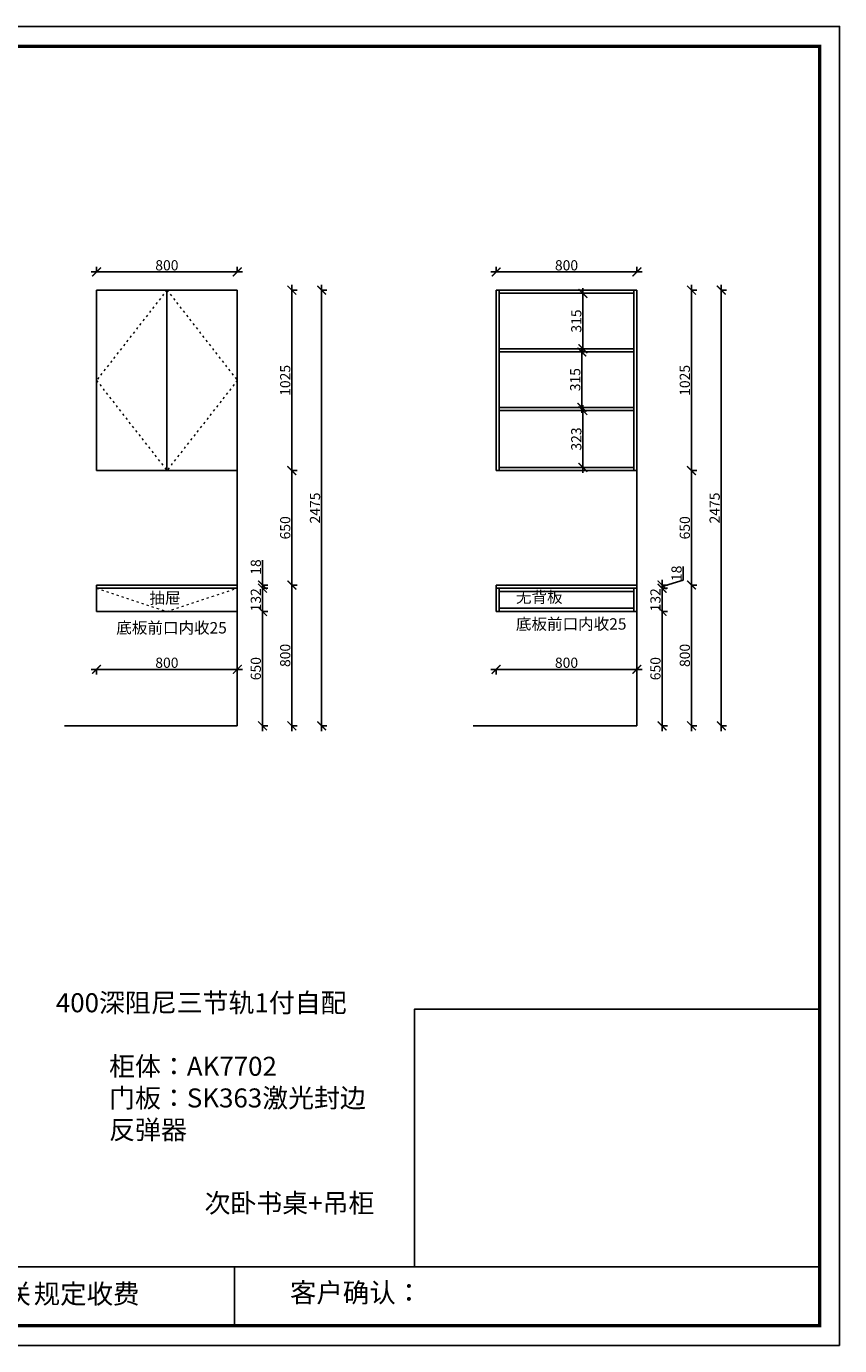
# Model space of a CAD drawing. Units: millimetres. Extents: x 36528 to 47281, y -34827 to -27333.
# Drawn here: x 42659 to 47281, y -34827 to -27333 of the extents above; entities that cross this region are included whole.
import ezdxf

# ---------------------------------------------------------------- set-up
doc = ezdxf.new("R2010")
doc.units = ezdxf.units.MM
doc.linetypes.add('ACAD_ISO03W100', pattern=[30, 12, -18])
doc.layers.add('1', color=7, linetype='Continuous', lineweight=20)
doc.styles.get("Standard").update_dxf_attribs({"font": 'arial.ttf'})
doc.dimstyles.new('ISO-25', dxfattribs={"dimtxt": 80, "dimasz": 55, "dimexe": 50, "dimexo": 50, "dimtad": 1, "dimdec": 0, "dimtxsty": 'Standard', "dimblk": 'ARCHTICK', "dimcen": 3, "dimdle": 50, "dimadec": 0, "dimazin": 0, "dimtfac": 1, "dimtdec": 0, "dimtmove": 0, "dimatfit": 3, "dimfxl": 50, "dimfxlon": 1, "dimarcsym": 0})

# ---------------------------------------------------------------- blocks, each defined once
blk = doc.blocks.new('4+984+4+')
at = {"color": 0, "linetype": 'ByBlock', "lineweight": -3}
for p, q in [((647911.7, -724499.3), (656587.7, -724499.3)), ((653117.1, -724499.3), (653117.1, -724847.6))]:
    blk.add_line(p, q, dxfattribs=at)
blk.add_lwpolyline([(656705.6, -724965.5), (645484.2, -724965.5), (645484.2, -717145.5), (656705.6, -717145.5)], close=True, dxfattribs=at)
blk.add_lwpolyline([(656705.6, -724965.5), (645484.2, -724965.5), (645484.2, -717145.5), (656705.6, -717145.5)], close=True, dxfattribs=at)
blk.add_lwpolyline([(656705.6, -724965.5), (645484.2, -724965.5), (645484.2, -717145.5), (656705.6, -717145.5)], close=True, dxfattribs=at)
at = {"color": 0, "linetype": 'ByBlock', "lineweight": -3, "const_width": 19.5}
blk.add_lwpolyline([(656587.7, -724847.6), (645602.3, -724847.6), (645602.3, -717263.4), (656587.7, -717263.4)], close=True, dxfattribs=at)
blk.add_lwpolyline([(656587.7, -724847.6), (645602.3, -724847.6), (645602.3, -717263.4), (656587.7, -717263.4)], close=True, dxfattribs=at)
blk.add_lwpolyline([(656587.7, -724847.6), (645602.3, -724847.6), (645602.3, -717263.4), (656587.7, -717263.4)], close=True, dxfattribs=at)
blk.add_lwpolyline([(656587.7, -724499.3), (654184.9, -724499.3), (654184.9, -722970.6), (656587.7, -722970.6)], close=True)
at = {"color": 0, "linetype": 'ByBlock', "lineweight": -3, "char_height": 114.904, "attachment_point": 1}
for s, insert in [('{\\fSimSun|b0|i0|c134|p54;备注：设计方案一经确认不再更改 ，如改制按公司相关规定收费}', (648128.1, -724601.4)), ('{\\fSimSun|b0|i0|c134|p54;客户确认：}', (653445.5, -724593.9))]:
    blk.add_mtext(s, dxfattribs=dict(at, insert=insert))
blk = doc.blocks.new('_ArchTick')
at = {"color": 0, "linetype": 'ByBlock', "const_width": 0.15}
blk.add_lwpolyline([(-0.5, -0.5), (0.5, 0.5)], dxfattribs=at)
blk = doc.blocks.new('*D26')
at = {"color": 1, "lineweight": -2, "transparency": 16777216}
for p, q in [((44000.6, -31336.9), (44000.6, -30626.9)), ((43997.6, -30656.9), (44030.6, -30656.9)), ((43997.6, -31306.9), (44030.6, -31306.9))]:
    blk.add_line(p, q, dxfattribs=at)
at = {"layer": 'Defpoints', "color": 0, "transparency": 16777216}
for p in [(43857.3, -30656.9), (44000.6, -30656.9), (43857.3, -31306.9)]:
    blk.add_point(p, dxfattribs=at)
at = {"color": 1, "lineweight": -2, "transparency": 16777216, "xscale": 50, "yscale": 50, "zscale": 50}
for p, rotation in [((44000.6, -30656.9), 90), ((44000.6, -31306.9), 270)]:
    blk.add_blockref('_ArchTick', p, dxfattribs=dict(at, rotation=rotation))
at = {"color": 1, "transparency": 16777216, "insert": (43970.3, -30981.9), "char_height": 58, "attachment_point": 5, "rotation": 90}
blk.add_mtext('650', dxfattribs=at)
blk = doc.blocks.new('*D27')
at = {"color": 1, "lineweight": -2, "transparency": 16777216}
for p, q in [((44000.6, -30686.9), (44000.6, -30494.9)), ((43997.6, -30524.9), (44030.6, -30524.9)), ((43997.6, -30656.9), (44030.6, -30656.9))]:
    blk.add_line(p, q, dxfattribs=at)
at = {"layer": 'Defpoints', "color": 0, "transparency": 16777216}
for p in [(43857.3, -30524.9), (44000.6, -30524.9), (43857.3, -30656.9)]:
    blk.add_point(p, dxfattribs=at)
at = {"color": 1, "lineweight": -2, "transparency": 16777216, "xscale": 50, "yscale": 50, "zscale": 50}
for p, rotation in [((44000.6, -30524.9), 90), ((44000.6, -30656.9), 270)]:
    blk.add_blockref('_ArchTick', p, dxfattribs=dict(at, rotation=rotation))
at = {"color": 1, "transparency": 16777216, "insert": (43970.3, -30590.9), "char_height": 58, "attachment_point": 5, "rotation": 90}
blk.add_mtext('132', dxfattribs=at)
blk = doc.blocks.new('*D28')
at = {"color": 1, "lineweight": -2, "transparency": 16777216}
for p, q in [((44000.6, -30365.2), (44000.6, -30506.9)), ((44000.6, -30554.9), (44000.6, -30476.9)), ((43997.6, -30506.9), (44030.6, -30506.9)), ((43997.6, -30524.9), (44030.6, -30524.9))]:
    blk.add_line(p, q, dxfattribs=at)
at = {"layer": 'Defpoints', "color": 0, "transparency": 16777216}
for p in [(43857.3, -30506.9), (43857.3, -30524.9), (44000.6, -30506.9)]:
    blk.add_point(p, dxfattribs=at)
at = {"color": 1, "lineweight": -2, "transparency": 16777216, "xscale": 50, "yscale": 50, "zscale": 50}
for p, rotation in [((44000.6, -30506.9), 90), ((44000.6, -30524.9), 270)]:
    blk.add_blockref('_ArchTick', p, dxfattribs=dict(at, rotation=rotation))
at = {"color": 1, "transparency": 16777216, "insert": (43970.3, -30404.7), "char_height": 58, "attachment_point": 5, "rotation": 90}
blk.add_mtext('18', dxfattribs=at)
blk = doc.blocks.new('*D14')
at = {"color": 1, "lineweight": -2, "transparency": 16777216}
for p, q in [((44167.6, -30476.9), (44167.6, -31336.9)), ((44164.6, -30506.9), (44197.6, -30506.9)), ((44164.6, -31306.9), (44197.6, -31306.9))]:
    blk.add_line(p, q, dxfattribs=at)
at = {"layer": 'Defpoints', "color": 0, "transparency": 16777216}
for p in [(43857.3, -30506.9), (43857.3, -31306.9), (44167.6, -31306.9)]:
    blk.add_point(p, dxfattribs=at)
at = {"color": 1, "lineweight": -2, "transparency": 16777216, "xscale": 50, "yscale": 50, "zscale": 50}
for p, rotation in [((44167.6, -30506.9), 90), ((44167.6, -31306.9), 270)]:
    blk.add_blockref('_ArchTick', p, dxfattribs=dict(at, rotation=rotation))
at = {"color": 1, "transparency": 16777216, "insert": (44137.4, -30906.9), "char_height": 58, "attachment_point": 5, "rotation": 90}
blk.add_mtext('800', dxfattribs=at)
blk = doc.blocks.new('*D29')
at = {"color": 1, "lineweight": -2, "transparency": 16777216}
for p, q in [((43887.3, -30986.1), (43027.3, -30986.1)), ((43057.3, -30983.1), (43057.3, -31016.1)), ((43857.3, -30983.1), (43857.3, -31016.1))]:
    blk.add_line(p, q, dxfattribs=at)
at = {"layer": 'Defpoints', "color": 0, "transparency": 16777216}
for p in [(43057.3, -30626.2), (43857.3, -30656.9), (43057.3, -30986.1)]:
    blk.add_point(p, dxfattribs=at)
at = {"color": 1, "lineweight": -2, "transparency": 16777216, "xscale": 50, "yscale": 50, "zscale": 50, "rotation": 180}
blk.add_blockref('_ArchTick', (43057.3, -30986.1), dxfattribs=at)
at = {"color": 1, "lineweight": -2, "transparency": 16777216, "xscale": 50, "yscale": 50, "zscale": 50}
blk.add_blockref('_ArchTick', (43857.3, -30986.1), dxfattribs=at)
at = {"color": 1, "transparency": 16777216, "insert": (43457.3, -30955.9), "char_height": 58, "attachment_point": 5}
blk.add_mtext('800', dxfattribs=at)
blk = doc.blocks.new('*D30')
at = {"color": 1, "lineweight": -2, "transparency": 16777216}
for p, q in [((44164.6, -29856.9), (44197.6, -29856.9)), ((44167.6, -30536.9), (44167.6, -29826.9)), ((44164.6, -30506.9), (44197.6, -30506.9))]:
    blk.add_line(p, q, dxfattribs=at)
at = {"layer": 'Defpoints', "color": 0, "transparency": 16777216}
for p in [(43857.3, -29856.9), (44167.6, -29856.9), (43857.3, -30506.9)]:
    blk.add_point(p, dxfattribs=at)
at = {"color": 1, "lineweight": -2, "transparency": 16777216, "xscale": 50, "yscale": 50, "zscale": 50}
for p, rotation in [((44167.6, -29856.9), 90), ((44167.6, -30506.9), 270)]:
    blk.add_blockref('_ArchTick', p, dxfattribs=dict(at, rotation=rotation))
at = {"color": 1, "transparency": 16777216, "insert": (44137.4, -30181.9), "char_height": 58, "attachment_point": 5, "rotation": 90}
blk.add_mtext('650', dxfattribs=at)
blk = doc.blocks.new('*D31')
at = {"color": 1, "lineweight": -2, "transparency": 16777216}
for p, q in [((44164.6, -28831.9), (44197.6, -28831.9)), ((44167.6, -29886.9), (44167.6, -28801.9)), ((44164.6, -29856.9), (44197.6, -29856.9))]:
    blk.add_line(p, q, dxfattribs=at)
at = {"layer": 'Defpoints', "color": 0, "transparency": 16777216}
for p in [(43857.3, -28831.9), (44167.6, -28831.9), (43857.3, -29856.9)]:
    blk.add_point(p, dxfattribs=at)
at = {"color": 1, "lineweight": -2, "transparency": 16777216, "xscale": 50, "yscale": 50, "zscale": 50}
for p, rotation in [((44167.6, -28831.9), 90), ((44167.6, -29856.9), 270)]:
    blk.add_blockref('_ArchTick', p, dxfattribs=dict(at, rotation=rotation))
at = {"color": 1, "transparency": 16777216, "insert": (44137.4, -29344.4), "char_height": 58, "attachment_point": 5, "rotation": 90}
blk.add_mtext('1025', dxfattribs=at)
blk = doc.blocks.new('*D15')
at = {"color": 1, "lineweight": -2, "transparency": 16777216}
for p, q in [((44334, -28831.9), (44367, -28831.9)), ((44337, -28801.9), (44337, -31336.9)), ((44334, -31306.9), (44367, -31306.9))]:
    blk.add_line(p, q, dxfattribs=at)
at = {"layer": 'Defpoints', "color": 0, "transparency": 16777216}
for p in [(43857.3, -28831.9), (43857.3, -31306.9), (44337, -31306.9)]:
    blk.add_point(p, dxfattribs=at)
at = {"color": 1, "lineweight": -2, "transparency": 16777216, "xscale": 50, "yscale": 50, "zscale": 50}
for p, rotation in [((44337, -28831.9), 90), ((44337, -31306.9), 270)]:
    blk.add_blockref('_ArchTick', p, dxfattribs=dict(at, rotation=rotation))
at = {"color": 1, "transparency": 16777216, "insert": (44306.8, -30069.4), "char_height": 58, "attachment_point": 5, "rotation": 90}
blk.add_mtext('2475', dxfattribs=at)
blk = doc.blocks.new('*D32')
at = {"color": 1, "lineweight": -2, "transparency": 16777216}
for p, q in [((43057.3, -28731.5), (43057.3, -28698.5)), ((43857.3, -28731.5), (43857.3, -28698.5)), ((43027.3, -28728.5), (43887.3, -28728.5))]:
    blk.add_line(p, q, dxfattribs=at)
at = {"layer": 'Defpoints', "color": 0, "transparency": 16777216}
for p in [(43857.3, -28728.5), (43057.3, -28897.8), (43857.3, -28950.4)]:
    blk.add_point(p, dxfattribs=at)
at = {"color": 1, "lineweight": -2, "transparency": 16777216, "xscale": 50, "yscale": 50, "zscale": 50, "rotation": 180}
blk.add_blockref('_ArchTick', (43057.3, -28728.5), dxfattribs=at)
at = {"color": 1, "lineweight": -2, "transparency": 16777216, "xscale": 50, "yscale": 50, "zscale": 50}
blk.add_blockref('_ArchTick', (43857.3, -28728.5), dxfattribs=at)
at = {"color": 1, "transparency": 16777216, "insert": (43457.3, -28698.2), "char_height": 58, "attachment_point": 5}
blk.add_mtext('800', dxfattribs=at)
blk = doc.blocks.new('*D16')
at = {"color": 1, "lineweight": -2, "transparency": 16777216}
for p, q in [((46272.1, -31336.9), (46272.1, -30626.9)), ((46269.1, -30656.9), (46302.1, -30656.9)), ((46269.1, -31306.9), (46302.1, -31306.9))]:
    blk.add_line(p, q, dxfattribs=at)
at = {"layer": 'Defpoints', "color": 0, "transparency": 16777216}
for p in [(46128.8, -30656.9), (46272.1, -30656.9), (46128.8, -31306.9)]:
    blk.add_point(p, dxfattribs=at)
at = {"color": 1, "lineweight": -2, "transparency": 16777216, "xscale": 50, "yscale": 50, "zscale": 50}
for p, rotation in [((46272.1, -30656.9), 90), ((46272.1, -31306.9), 270)]:
    blk.add_blockref('_ArchTick', p, dxfattribs=dict(at, rotation=rotation))
at = {"color": 1, "transparency": 16777216, "insert": (46241.9, -30981.9), "char_height": 58, "attachment_point": 5, "rotation": 90}
blk.add_mtext('650', dxfattribs=at)
blk = doc.blocks.new('*D17')
at = {"color": 1, "lineweight": -2, "transparency": 16777216}
for p, q in [((46272.1, -30686.9), (46272.1, -30494.9)), ((46269.1, -30524.9), (46302.1, -30524.9)), ((46269.1, -30656.9), (46302.1, -30656.9))]:
    blk.add_line(p, q, dxfattribs=at)
at = {"layer": 'Defpoints', "color": 0, "transparency": 16777216}
for p in [(46128.8, -30524.9), (46272.1, -30524.9), (46128.8, -30656.9)]:
    blk.add_point(p, dxfattribs=at)
at = {"color": 1, "lineweight": -2, "transparency": 16777216, "xscale": 50, "yscale": 50, "zscale": 50}
for p, rotation in [((46272.1, -30524.9), 90), ((46272.1, -30656.9), 270)]:
    blk.add_blockref('_ArchTick', p, dxfattribs=dict(at, rotation=rotation))
at = {"color": 1, "transparency": 16777216, "insert": (46241.9, -30590.9), "char_height": 58, "attachment_point": 5, "rotation": 90}
blk.add_mtext('132', dxfattribs=at)
blk = doc.blocks.new('*D18')
at = {"color": 1, "lineweight": -2, "transparency": 16777216}
for p, q in [((46391.9, -30480), (46391.9, -30401)), ((46272.1, -30554.9), (46272.1, -30476.9)), ((46272.1, -30515.9), (46391.9, -30480)), ((46269.1, -30506.9), (46302.1, -30506.9)), ((46269.1, -30524.9), (46302.1, -30524.9))]:
    blk.add_line(p, q, dxfattribs=at)
at = {"layer": 'Defpoints', "color": 0, "transparency": 16777216}
for p in [(46128.8, -30506.9), (46128.8, -30524.9), (46272.1, -30506.9)]:
    blk.add_point(p, dxfattribs=at)
at = {"color": 1, "lineweight": -2, "transparency": 16777216, "xscale": 50, "yscale": 50, "zscale": 50}
for p, rotation in [((46272.1, -30506.9), 90), ((46272.1, -30524.9), 270)]:
    blk.add_blockref('_ArchTick', p, dxfattribs=dict(at, rotation=rotation))
at = {"color": 1, "transparency": 16777216, "insert": (46361.7, -30440.5), "char_height": 58, "attachment_point": 5, "rotation": 90}
blk.add_mtext('18', dxfattribs=at)
blk = doc.blocks.new('*D12')
at = {"color": 1, "lineweight": -2, "transparency": 16777216}
for p, q in [((46439.1, -30476.9), (46439.1, -31336.9)), ((46436.1, -30506.9), (46469.1, -30506.9)), ((46436.1, -31306.9), (46469.1, -31306.9))]:
    blk.add_line(p, q, dxfattribs=at)
at = {"layer": 'Defpoints', "color": 0, "transparency": 16777216}
for p in [(46128.8, -30506.9), (46128.8, -31306.9), (46439.1, -31306.9)]:
    blk.add_point(p, dxfattribs=at)
at = {"color": 1, "lineweight": -2, "transparency": 16777216, "xscale": 50, "yscale": 50, "zscale": 50}
for p, rotation in [((46439.1, -30506.9), 90), ((46439.1, -31306.9), 270)]:
    blk.add_blockref('_ArchTick', p, dxfattribs=dict(at, rotation=rotation))
at = {"color": 1, "transparency": 16777216, "insert": (46408.9, -30906.9), "char_height": 58, "attachment_point": 5, "rotation": 90}
blk.add_mtext('800', dxfattribs=at)
blk = doc.blocks.new('*D19')
at = {"color": 1, "lineweight": -2, "transparency": 16777216}
for p, q in [((46158.8, -30986.1), (45298.8, -30986.1)), ((45328.8, -30983.1), (45328.8, -31016.1)), ((46128.8, -30983.1), (46128.8, -31016.1))]:
    blk.add_line(p, q, dxfattribs=at)
at = {"layer": 'Defpoints', "color": 0, "transparency": 16777216}
for p in [(45328.8, -30626.2), (46128.8, -30656.9), (45328.8, -30986.1)]:
    blk.add_point(p, dxfattribs=at)
at = {"color": 1, "lineweight": -2, "transparency": 16777216, "xscale": 50, "yscale": 50, "zscale": 50, "rotation": 180}
blk.add_blockref('_ArchTick', (45328.8, -30986.1), dxfattribs=at)
at = {"color": 1, "lineweight": -2, "transparency": 16777216, "xscale": 50, "yscale": 50, "zscale": 50}
blk.add_blockref('_ArchTick', (46128.8, -30986.1), dxfattribs=at)
at = {"color": 1, "transparency": 16777216, "insert": (45728.8, -30955.9), "char_height": 58, "attachment_point": 5}
blk.add_mtext('800', dxfattribs=at)
blk = doc.blocks.new('*D20')
at = {"color": 1, "lineweight": -2, "transparency": 16777216}
for p, q in [((46436.1, -29856.9), (46469.1, -29856.9)), ((46439.1, -30536.9), (46439.1, -29826.9)), ((46436.1, -30506.9), (46469.1, -30506.9))]:
    blk.add_line(p, q, dxfattribs=at)
at = {"layer": 'Defpoints', "color": 0, "transparency": 16777216}
for p in [(46128.8, -29856.9), (46439.1, -29856.9), (46128.8, -30506.9)]:
    blk.add_point(p, dxfattribs=at)
at = {"color": 1, "lineweight": -2, "transparency": 16777216, "xscale": 50, "yscale": 50, "zscale": 50}
for p, rotation in [((46439.1, -29856.9), 90), ((46439.1, -30506.9), 270)]:
    blk.add_blockref('_ArchTick', p, dxfattribs=dict(at, rotation=rotation))
at = {"color": 1, "transparency": 16777216, "insert": (46408.9, -30181.9), "char_height": 58, "attachment_point": 5, "rotation": 90}
blk.add_mtext('650', dxfattribs=at)
blk = doc.blocks.new('*D21')
at = {"color": 1, "lineweight": -2, "transparency": 16777216}
for p, q in [((46436.1, -28831.9), (46469.1, -28831.9)), ((46439.1, -29886.9), (46439.1, -28801.9)), ((46436.1, -29856.9), (46469.1, -29856.9))]:
    blk.add_line(p, q, dxfattribs=at)
at = {"layer": 'Defpoints', "color": 0, "transparency": 16777216}
for p in [(46128.8, -28831.9), (46439.1, -28831.9), (46128.8, -29856.9)]:
    blk.add_point(p, dxfattribs=at)
at = {"color": 1, "lineweight": -2, "transparency": 16777216, "xscale": 50, "yscale": 50, "zscale": 50}
for p, rotation in [((46439.1, -28831.9), 90), ((46439.1, -29856.9), 270)]:
    blk.add_blockref('_ArchTick', p, dxfattribs=dict(at, rotation=rotation))
at = {"color": 1, "transparency": 16777216, "insert": (46408.9, -29344.4), "char_height": 58, "attachment_point": 5, "rotation": 90}
blk.add_mtext('1025', dxfattribs=at)
blk = doc.blocks.new('*D13')
at = {"color": 1, "lineweight": -2, "transparency": 16777216}
for p, q in [((46605.6, -28831.9), (46638.6, -28831.9)), ((46608.6, -28801.9), (46608.6, -31336.9)), ((46605.6, -31306.9), (46638.6, -31306.9))]:
    blk.add_line(p, q, dxfattribs=at)
at = {"layer": 'Defpoints', "color": 0, "transparency": 16777216}
for p in [(46128.8, -28831.9), (46128.8, -31306.9), (46608.6, -31306.9)]:
    blk.add_point(p, dxfattribs=at)
at = {"color": 1, "lineweight": -2, "transparency": 16777216, "xscale": 50, "yscale": 50, "zscale": 50}
for p, rotation in [((46608.6, -28831.9), 90), ((46608.6, -31306.9), 270)]:
    blk.add_blockref('_ArchTick', p, dxfattribs=dict(at, rotation=rotation))
at = {"color": 1, "transparency": 16777216, "insert": (46578.4, -30069.4), "char_height": 58, "attachment_point": 5, "rotation": 90}
blk.add_mtext('2475', dxfattribs=at)
blk = doc.blocks.new('*D22')
at = {"color": 1, "lineweight": -2, "transparency": 16777216}
for p, q in [((45328.8, -28731.5), (45328.8, -28698.5)), ((46128.8, -28731.5), (46128.8, -28698.5)), ((45298.8, -28728.5), (46158.8, -28728.5))]:
    blk.add_line(p, q, dxfattribs=at)
at = {"layer": 'Defpoints', "color": 0, "transparency": 16777216}
for p in [(46128.8, -28728.5), (45328.8, -28897.8), (46128.8, -28950.4)]:
    blk.add_point(p, dxfattribs=at)
at = {"color": 1, "lineweight": -2, "transparency": 16777216, "xscale": 50, "yscale": 50, "zscale": 50, "rotation": 180}
blk.add_blockref('_ArchTick', (45328.8, -28728.5), dxfattribs=at)
at = {"color": 1, "lineweight": -2, "transparency": 16777216, "xscale": 50, "yscale": 50, "zscale": 50}
blk.add_blockref('_ArchTick', (46128.8, -28728.5), dxfattribs=at)
at = {"color": 1, "transparency": 16777216, "insert": (45728.8, -28698.2), "char_height": 58, "attachment_point": 5}
blk.add_mtext('800', dxfattribs=at)
blk = doc.blocks.new('*D23')
at = {"color": 1, "lineweight": -2, "transparency": 16777216}
for p, q in [((45822.1, -28849.9), (45792.1, -28849.9)), ((45822.1, -28819.9), (45822.1, -29194.9)), ((45822.1, -29164.9), (45792.1, -29164.9))]:
    blk.add_line(p, q, dxfattribs=at)
at = {"layer": 'Defpoints', "color": 0, "transparency": 16777216}
for p in [(45822.1, -28849.9), (45822.1, -29164.9), (45822.1, -29164.9)]:
    blk.add_point(p, dxfattribs=at)
at = {"color": 1, "lineweight": -2, "transparency": 16777216, "xscale": 50, "yscale": 50, "zscale": 50}
for p, rotation in [((45822.1, -28849.9), 90), ((45822.1, -29164.9), 270)]:
    blk.add_blockref('_ArchTick', p, dxfattribs=dict(at, rotation=rotation))
at = {"color": 1, "transparency": 16777216, "insert": (45791.9, -29007.4), "char_height": 58, "attachment_point": 5, "rotation": 90}
blk.add_mtext('315', dxfattribs=at)
blk = doc.blocks.new('*D24')
at = {"color": 1, "lineweight": -2, "transparency": 16777216}
for p, q in [((45819.1, -29182.9), (45786.1, -29182.9)), ((45816.1, -29152.9), (45816.1, -29527.9)), ((45819.1, -29497.9), (45786.1, -29497.9))]:
    blk.add_line(p, q, dxfattribs=at)
at = {"layer": 'Defpoints', "color": 0, "transparency": 16777216}
for p in [(45941.7, -29182.9), (45816.1, -29497.9), (45941.7, -29497.9)]:
    blk.add_point(p, dxfattribs=at)
at = {"color": 1, "lineweight": -2, "transparency": 16777216, "xscale": 50, "yscale": 50, "zscale": 50}
for p, rotation in [((45816.1, -29182.9), 90), ((45816.1, -29497.9), 270)]:
    blk.add_blockref('_ArchTick', p, dxfattribs=dict(at, rotation=rotation))
at = {"color": 1, "transparency": 16777216, "insert": (45785.9, -29340.4), "char_height": 58, "attachment_point": 5, "rotation": 90}
blk.add_mtext('315', dxfattribs=at)
blk = doc.blocks.new('*D25')
at = {"color": 1, "lineweight": -2, "transparency": 16777216}
for p, q in [((45825.1, -29515.9), (45792.1, -29515.9)), ((45822.1, -29485.9), (45822.1, -29868.9)), ((45825.1, -29838.9), (45792.1, -29838.9))]:
    blk.add_line(p, q, dxfattribs=at)
at = {"layer": 'Defpoints', "color": 0, "transparency": 16777216}
for p in [(45956.6, -29515.9), (45822.1, -29838.9), (45956.6, -29838.9)]:
    blk.add_point(p, dxfattribs=at)
at = {"color": 1, "lineweight": -2, "transparency": 16777216, "xscale": 50, "yscale": 50, "zscale": 50}
for p, rotation in [((45822.1, -29515.9), 90), ((45822.1, -29838.9), 270)]:
    blk.add_blockref('_ArchTick', p, dxfattribs=dict(at, rotation=rotation))
at = {"color": 1, "transparency": 16777216, "insert": (45791.9, -29677.4), "char_height": 58, "attachment_point": 5, "rotation": 90}
blk.add_mtext('323', dxfattribs=at)

msp = doc.modelspace()

# ---------------------------------------------------------------- linework, layer by layer
for p, q in [((43057.3, -28831.9), (43857.3, -28831.9)), ((43057.3, -29856.9), (43057.3, -28831.9)), ((43457.3, -28831.9), (43457.3, -29856.9)), ((43857.3, -31306.9), (43857.3, -28831.9)), ((45328.8, -28831.9), (46128.8, -28831.9)), ((45328.8, -29856.9), (45328.8, -28831.9)), ((45346.8, -29856.9), (45346.8, -28831.9)), ((45346.8, -28849.9), (46110.8, -28849.9)), ((46110.8, -29856.9), (46110.8, -28831.9)), ((46128.8, -31306.9), (46128.8, -28831.9)), ((45346.8, -29164.9), (46110.8, -29164.9)), ((45346.8, -29182.9), (46110.8, -29182.9)), ((45346.8, -29497.9), (46110.8, -29497.9)), ((45346.8, -29515.9), (46110.8, -29515.9)), ((43057.3, -29856.9), (43857.3, -29856.9)), ((45328.8, -29856.9), (46128.8, -29856.9)), ((45346.8, -29838.9), (46110.8, -29838.9)), ((43057.3, -30506.9), (43857.3, -30506.9)), ((43057.3, -30656.9), (43057.3, -30506.9)), ((43057.3, -30524.9), (43857.3, -30524.9)), ((45328.8, -30506.9), (46128.8, -30506.9)), ((45328.8, -30656.9), (45328.8, -30506.9)), ((45328.8, -30524.9), (46128.8, -30524.9)), ((45346.8, -30656.9), (45346.8, -30524.9)), ((45346.8, -30542.9), (46110.8, -30542.9)), ((46110.8, -30656.9), (46110.8, -30524.9)), ((45346.8, -30638.9), (46110.8, -30638.9)), ((43057.3, -30656.9), (43857.3, -30656.9)), ((45328.8, -30656.9), (46128.8, -30656.9)), ((42874.5, -31306.9), (43857.3, -31306.9)), ((45197.4, -31306.9), (46128.8, -31306.9))]:
    msp.add_line(p, q)
at = {"layer": '1', "color": 252, "linetype": 'ACAD_ISO03W100', "lineweight": 15}
for points in [[(43457.3, -28831.9), (43057.3, -29344.4), (43457.3, -29856.9)], [(43457.3, -28831.9), (43857.3, -29344.4), (43457.3, -29856.9)], [(43057.3, -30524.9), (43457.3, -30656.9), (43857.3, -30524.9)]]:
    msp.add_lwpolyline(points, dxfattribs=at)

# ---------------------------------------------------------------- block references
at = {"color": 0, "lineweight": 15, "xscale": 0.9583200000000003, "yscale": 0.9583200000000003, "zscale": 0.9583200000000003}
msp.add_blockref('4+984+4+', (-582052.8, 659921.4), dxfattribs=at)

# ---------------------------------------------------------------- texts
at = {"layer": '1', "attachment_point": 1}
for s, insert, char_height, width in [('{\\fSimSun|b0|i0|c134|p2;抽屉}', (43358.2, -30548), 64.786, 1793.638), ('{\\fSimSun|b0|i0|c134|p2;无背板}', (45441.3, -30542.7), 64.786, 1793.638), ('{\\fSimSun|b0|i0|c134|p2;底板前口内收25}', (43169.7, -30717.5), 64.786, 1793.638), ('{\\fSimSun|b0|i0|c134|p2;底板前口内收25}', (45441.3, -30695.7), 64.786, 1793.638), ('{\\fSimSun|b0|i0|c134|p2;柜体：AK7702\\P门板：SK363激光封边\\P反弹器}', (43128.8, -33186.7), 107.976, 2989.396), ('{\\fSimSun|b0|i0|c134|p2;次卧书桌+吊柜}', (43671, -33963.8), 107.976, 2989.396)]:
    msp.add_mtext(s, dxfattribs=dict(at, insert=insert, char_height=char_height, width=width))
at = {"layer": '1', "color": 6, "insert": (42826, -32825.8), "char_height": 107.976, "width": 3937.257, "attachment_point": 1}
msp.add_mtext('{\\fSimSun|b0|i0|c134|p2;400深阻尼三节轨1付自配}', dxfattribs=at)

# ---------------------------------------------------------------- dimensions: what is measured, and where the dimension line sits
for base, p1, p2, picture, middle in [((43857.3, -28728.5), (43057.3, -28897.8), (43857.3, -28950.4), '*D32', (43457.3, -28698.2)), ((46128.8, -28728.5), (45328.8, -28897.8), (46128.8, -28950.4), '*D22', (45728.8, -28698.2)), ((43057.3, -30986.1), (43857.3, -30656.9), (43057.3, -30626.2), '*D29', (43457.3, -30955.9)), ((45328.8, -30986.1), (46128.8, -30656.9), (45328.8, -30626.2), '*D19', (45728.8, -30955.9))]:
    dim = msp.add_linear_dim(base=base, p1=p1, p2=p2, dimstyle='ISO-25', override={"dimtxt": 58, "dimasz": 50, "dimexe": 30, "dimexo": 40, "dimcen": 2.5, "dimdle": 30, "dimclrd": 1, "dimclre": 1, "dimclrt": 1, "dimfxl": 3, "dimtfillclr": 1, "dimarcsym": 1})
    dim.commit()
    dim.dimension.update_dxf_attribs({"geometry": picture, "text_midpoint": middle})
for base, p1, p2, override, picture, middle in [((44167.6, -28831.9), (43857.3, -29856.9), (43857.3, -28831.9), {"dimtxt": 58, "dimasz": 50, "dimexe": 30, "dimexo": 40, "dimcen": 2.5, "dimdle": 30, "dimclrd": 1, "dimclre": 1, "dimclrt": 1, "dimtmove": 1, "dimfxl": 3, "dimtfillclr": 1, "dimarcsym": 1}, '*D31', (44137.4, -29344.4)), ((44337, -31306.9), (43857.3, -28831.9), (43857.3, -31306.9), {"dimtxt": 58, "dimasz": 50, "dimexe": 30, "dimexo": 40, "dimcen": 2.5, "dimdle": 30, "dimclrd": 1, "dimclre": 1, "dimclrt": 1, "dimfxl": 3, "dimtfillclr": 1, "dimarcsym": 1}, '*D15', (44306.8, -30069.4)), ((45822.1, -29164.9), (45822.1, -28849.9), (45822.1, -29164.9), {"dimtxt": 58, "dimasz": 50, "dimexe": 30, "dimexo": 40, "dimcen": 2.5, "dimdle": 30, "dimclrd": 1, "dimclre": 1, "dimclrt": 1, "dimfxl": 3, "dimtfillclr": 1, "dimarcsym": 1}, '*D23', (45791.9, -29007.4)), ((46439.1, -28831.9), (46128.8, -29856.9), (46128.8, -28831.9), {"dimtxt": 58, "dimasz": 50, "dimexe": 30, "dimexo": 40, "dimcen": 2.5, "dimdle": 30, "dimclrd": 1, "dimclre": 1, "dimclrt": 1, "dimtmove": 1, "dimfxl": 3, "dimtfillclr": 1, "dimarcsym": 1}, '*D21', (46408.9, -29344.4)), ((46608.6, -31306.9), (46128.8, -28831.9), (46128.8, -31306.9), {"dimtxt": 58, "dimasz": 50, "dimexe": 30, "dimexo": 40, "dimcen": 2.5, "dimdle": 30, "dimclrd": 1, "dimclre": 1, "dimclrt": 1, "dimfxl": 3, "dimtfillclr": 1, "dimarcsym": 1}, '*D13', (46578.4, -30069.4)), ((45816.1, -29497.9), (45941.7, -29182.9), (45941.7, -29497.9), {"dimtxt": 58, "dimasz": 50, "dimexe": 30, "dimexo": 40, "dimcen": 2.5, "dimdle": 30, "dimclrd": 1, "dimclre": 1, "dimclrt": 1, "dimfxl": 3, "dimtfillclr": 1, "dimarcsym": 1}, '*D24', (45785.9, -29340.4)), ((45822.1, -29838.9), (45956.6, -29515.9), (45956.6, -29838.9), {"dimtxt": 58, "dimasz": 50, "dimexe": 30, "dimexo": 40, "dimcen": 2.5, "dimdle": 30, "dimclrd": 1, "dimclre": 1, "dimclrt": 1, "dimfxl": 3, "dimtfillclr": 1, "dimarcsym": 1}, '*D25', (45791.9, -29677.4)), ((44167.6, -29856.9), (43857.3, -30506.9), (43857.3, -29856.9), {"dimtxt": 58, "dimasz": 50, "dimexe": 30, "dimexo": 40, "dimcen": 2.5, "dimdle": 30, "dimclrd": 1, "dimclre": 1, "dimclrt": 1, "dimfxl": 3, "dimtfillclr": 1, "dimarcsym": 1}, '*D30', (44137.4, -30181.9)), ((46439.1, -29856.9), (46128.8, -30506.9), (46128.8, -29856.9), {"dimtxt": 58, "dimasz": 50, "dimexe": 30, "dimexo": 40, "dimcen": 2.5, "dimdle": 30, "dimclrd": 1, "dimclre": 1, "dimclrt": 1, "dimfxl": 3, "dimtfillclr": 1, "dimarcsym": 1}, '*D20', (46408.9, -30181.9)), ((46272.1, -30506.9), (46128.8, -30524.9), (46128.8, -30506.9), {"dimtxt": 58, "dimasz": 50, "dimexe": 30, "dimexo": 40, "dimcen": 2.5, "dimdle": 30, "dimclrd": 1, "dimclre": 1, "dimclrt": 1, "dimtmove": 1, "dimfxl": 3, "dimtfillclr": 1, "dimarcsym": 1}, '*D18', (46361.7, -30479.4)), ((44167.6, -31306.9), (43857.3, -30506.9), (43857.3, -31306.9), {"dimtxt": 58, "dimasz": 50, "dimexe": 30, "dimexo": 40, "dimcen": 2.5, "dimdle": 30, "dimclrd": 1, "dimclre": 1, "dimclrt": 1, "dimfxl": 3, "dimtfillclr": 1, "dimarcsym": 1}, '*D14', (44137.4, -30906.9)), ((44000.6, -30524.9), (43857.3, -30656.9), (43857.3, -30524.9), {"dimtxt": 58, "dimasz": 50, "dimexe": 30, "dimexo": 40, "dimcen": 2.5, "dimdle": 30, "dimclrd": 1, "dimclre": 1, "dimclrt": 1, "dimtmove": 1, "dimfxl": 3, "dimtfillclr": 1, "dimarcsym": 1}, '*D27', (43970.3, -30590.9)), ((46439.1, -31306.9), (46128.8, -30506.9), (46128.8, -31306.9), {"dimtxt": 58, "dimasz": 50, "dimexe": 30, "dimexo": 40, "dimcen": 2.5, "dimdle": 30, "dimclrd": 1, "dimclre": 1, "dimclrt": 1, "dimfxl": 3, "dimtfillclr": 1, "dimarcsym": 1}, '*D12', (46408.9, -30906.9)), ((46272.1, -30524.9), (46128.8, -30656.9), (46128.8, -30524.9), {"dimtxt": 58, "dimasz": 50, "dimexe": 30, "dimexo": 40, "dimcen": 2.5, "dimdle": 30, "dimclrd": 1, "dimclre": 1, "dimclrt": 1, "dimtmove": 1, "dimfxl": 3, "dimtfillclr": 1, "dimarcsym": 1}, '*D17', (46241.9, -30590.9)), ((44000.6, -30656.9), (43857.3, -31306.9), (43857.3, -30656.9), {"dimtxt": 58, "dimasz": 50, "dimexe": 30, "dimexo": 40, "dimcen": 2.5, "dimdle": 30, "dimclrd": 1, "dimclre": 1, "dimclrt": 1, "dimfxl": 3, "dimtfillclr": 1, "dimarcsym": 1}, '*D26', (43970.3, -30981.9)), ((46272.1, -30656.9), (46128.8, -31306.9), (46128.8, -30656.9), {"dimtxt": 58, "dimasz": 50, "dimexe": 30, "dimexo": 40, "dimcen": 2.5, "dimdle": 30, "dimclrd": 1, "dimclre": 1, "dimclrt": 1, "dimfxl": 3, "dimtfillclr": 1, "dimarcsym": 1}, '*D16', (46241.9, -30981.9))]:
    dim = msp.add_linear_dim(base=base, p1=p1, p2=p2, angle=90, dimstyle='ISO-25', override=override)
    dim.commit()
    dim.dimension.update_dxf_attribs({"geometry": picture, "text_midpoint": middle})
dim = msp.add_linear_dim(base=(44000.6, -30506.9), p1=(43857.3, -30524.9), p2=(43857.3, -30506.9), angle=90, dimstyle='ISO-25', override={"dimtxt": 58, "dimasz": 50, "dimexe": 30, "dimexo": 40, "dimcen": 2.5, "dimdle": 30, "dimclrd": 1, "dimclre": 1, "dimclrt": 1, "dimtmove": 1, "dimfxl": 3, "dimtfillclr": 1, "dimarcsym": 1})
dim.commit()
dim.dimension.update_dxf_attribs({"geometry": '*D28', "text_midpoint": (43980.4, -30404.7), "dimtype": 128})

doc.saveas('drawing.dxf')
